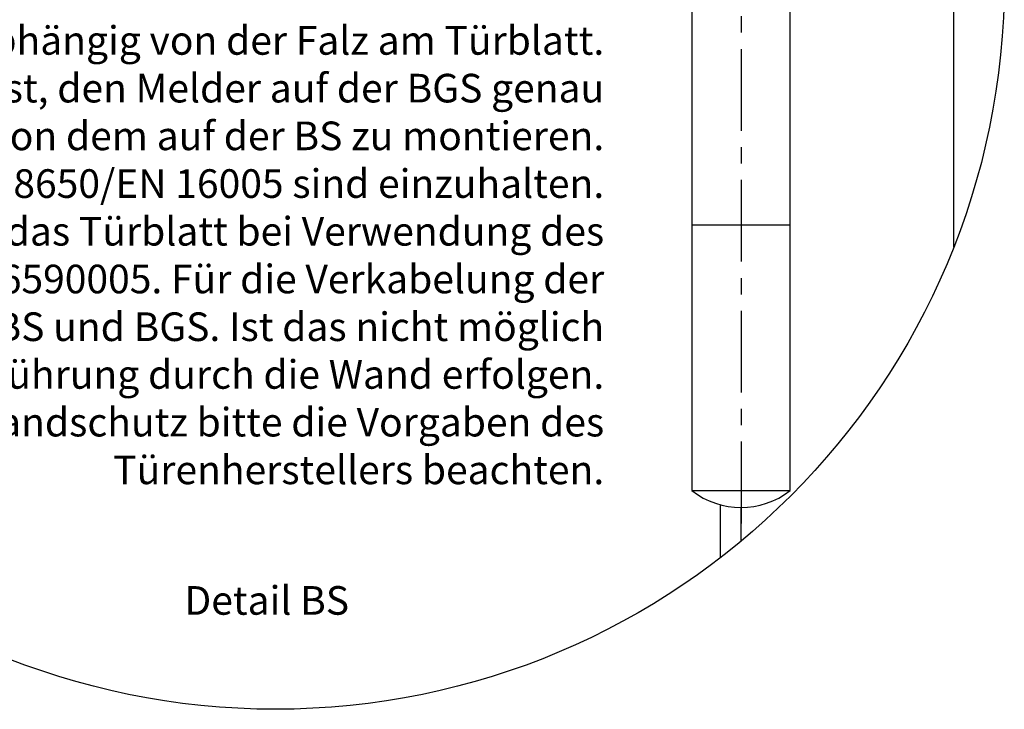
# Model space of a CAD drawing. Units: millimetres. Extents: x 0 to 2659, y 0 to 6243.
# Drawn here: x 1497 to 1858, y 3764 to 4017 of the extents above; entities that cross this region are included whole.
import ezdxf

# ---------------------------------------------------------------- set-up
doc = ezdxf.new("R2010")
doc.units = ezdxf.units.MM
doc.linetypes.add('MITTEX2', pattern=[4, 2.5, -0.5, 0.5, -0.5])
for name, color, linetype in [('02_BEMASSUNG', 4, 'Continuous'), ('03_MITTELLINIE', 1, 'MITTEX2'), ('09_BAU-VORGABE', 7, 'Continuous'), ('Mass', 7, 'Continuous')]:
    doc.layers.add(name, color=color, linetype=linetype)
doc.styles.add('Bemassungstext (DORMA)', font='isocpeur.ttf')

# ---------------------------------------------------------------- blocks, each defined once
blk = doc.blocks.new('BAND')
at = {"layer": '03_MITTELLINIE', "ltscale": 8}
blk.add_line((0, 10), (0, -140), dxfattribs=at)
at = {"layer": '09_BAU-VORGABE', "ltscale": 10}
blk.add_line((-12, -65), (12, -65), dxfattribs=at)
blk.add_lwpolyline([(12, 0), (-12, 0), (-12, -130), (12, -130)], close=True, dxfattribs=at)
for centre, start, end in [((0, -15.39538), 52.065211, 127.93479), ((0, -114.60462), 232.06521, 307.93479)]:
    blk.add_arc(centre, 19.51968, start, end, dxfattribs=at)
blk = doc.blocks.new('*U93')
at = {"layer": '09_BAU-VORGABE'}
for points in [[(43.1, -215.69), (43.1, -346.36)], [(-13.92, -422.23), (-13.92, -409.34)], [(-8.92, -418.23), (-8.92, -410)]]:
    blk.add_lwpolyline(points, dxfattribs=at)
at = {"layer": 'Mass'}
blk.add_circle((-122.82, -281.02), 178.32, dxfattribs=at)
at = {"layer": '09_BAU-VORGABE'}
blk.add_blockref('BAND', (-8.92, -275.87), dxfattribs=at)
at = {"layer": '02_BEMASSUNG', "char_height": 7, "attachment_point": 3, "style": 'Bemassungstext (DORMA)'}
for s, width, gutter_width, insert in [('Maße X sind abhängig von der Falz am Türblatt. \\PZu empfehlen ist, den Melder auf der BGS genau\\Pgegenüber von dem auf der BS zu montieren. \\PDie Vorgaben der DIN 18650/EN 16005 sind einzuhalten.\\PBohrung 7mm durch das Türblatt bei Verwendung des \\PSlave Adapters 86590005. Für die Verkabelung der\\PFlat Scan auf BS und BGS. Ist das nicht möglich\\Pmuß die Kabelführung durch die Wand erfolgen. \\PBei Brandschutz bitte die Vorgaben des \\PTürenherstellers beachten.', 470.0914, 50, (-42.39, -292.27)), ('Detail BS', 84.3997, 25, (-104.82, -429.22))]:
    blk.add_mtext_dynamic_manual_height_columns(s, width=width, gutter_width=gutter_width, heights=[0], dxfattribs=dict(at, insert=insert))

msp = doc.modelspace()

# ---------------------------------------------------------------- block references
at = {"xscale": 1.5, "yscale": 1.5, "zscale": 1.5}
msp.add_blockref('*U93', (1774.63772658, 4452.79567389), dxfattribs=at)

doc.saveas('drawing.dxf')
